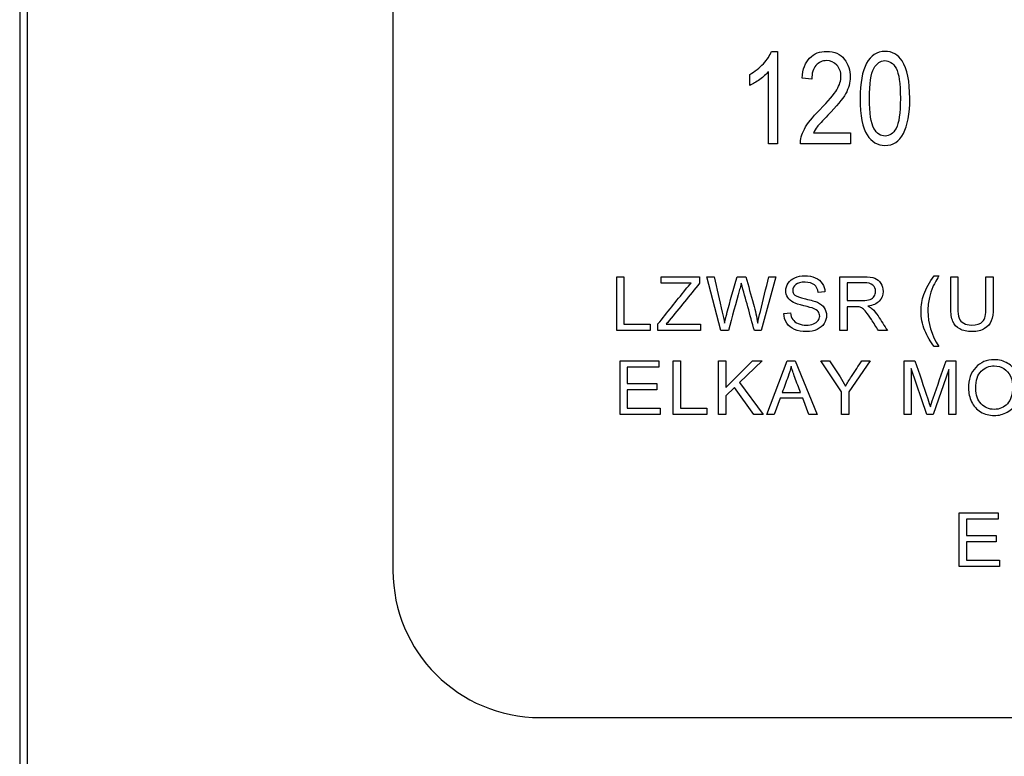
# Model space of a CAD drawing. Units: inches. Extents: x 3 to 42.8, y 4.6 to 25.8.
# Drawn here: x 5.6 to 5.7, y 10.2 to 10.3 of the extents above; entities that cross this region are included whole.
import ezdxf

# ---------------------------------------------------------------- set-up
doc = ezdxf.new("R2010")
doc.units = ezdxf.units.IN
doc.header["$MEASUREMENT"] = 0
for name, color, linetype in [('20', 7, 'Continuous'), ('Default', 7, 'Continuous'), ('DV1_Default', 7, 'Continuous')]:
    doc.layers.add(name, color=color, linetype=linetype)

# ---------------------------------------------------------------- blocks, each defined once
blk = doc.blocks.new('Block145')
at = {"layer": '20', "color": 7, "linetype": 'Continuous', "lineweight": 25}
for p, q in [((15.57169, 32.67902), (15.57169, 51.16492)), ((15.56515, 44.56783), (15.56515, 32.67954))]:
    blk.add_line(p, q, dxfattribs=at)
at = {"layer": 'Default', "color": 7, "linetype": 'Continuous', "lineweight": 25}
for p, q in [((15.88255, 34.25712), (15.88255, 33.50712)), ((16.20446, 33.94842), (16.20956, 33.94842)), ((16.20956, 33.94842), (16.20956, 33.86978)), ((16.20175, 33.86978), (16.20175, 33.93112)), ((16.18595, 33.9195), (16.18595, 33.92877)), ((16.23859, 33.92476), (16.23041, 33.92575)), ((16.23995, 33.87905), (16.27148, 33.87905)), ((16.27148, 33.87905), (16.27148, 33.86978)), ((16.20956, 33.86978), (16.20175, 33.86978)), ((16.27148, 33.86978), (16.22895, 33.86978)), ((16.07273, 33.711), (16.07273, 33.75681)), ((16.07273, 33.75681), (16.07879, 33.75681)), ((16.07879, 33.75681), (16.07879, 33.71642)), ((16.11047, 33.75139), (16.11047, 33.75681)), ((16.11047, 33.75681), (16.14322, 33.75681)), ((16.14322, 33.75681), (16.14322, 33.75139)), ((16.16135, 33.711), (16.14936, 33.75681)), ((16.14936, 33.75681), (16.15563, 33.75681)), ((16.17523, 33.75681), (16.18254, 33.75681)), ((16.20814, 33.75681), (16.19563, 33.711)), ((16.20205, 33.75681), (16.20814, 33.75681)), ((16.2626, 33.711), (16.2626, 33.75681)), ((16.34258, 33.75751), (16.34656, 33.75751)), ((16.35678, 33.75681), (16.36284, 33.75681)), ((16.38673, 33.75681), (16.39282, 33.75681)), ((16.13598, 33.75139), (16.11047, 33.75139)), ((16.26866, 33.75176), (16.26866, 33.73663)), ((16.24983, 33.7439), (16.24405, 33.74348)), ((16.26866, 33.73133), (16.26866, 33.711)), ((16.21485, 33.7257), (16.22058, 33.72619)), ((16.07879, 33.71642), (16.10126, 33.71642)), ((16.10126, 33.71642), (16.10126, 33.711)), ((16.10782, 33.711), (16.10782, 33.71666)), ((16.11479, 33.71642), (16.14401, 33.71642)), ((16.14401, 33.71642), (16.14401, 33.711)), ((16.10126, 33.711), (16.07273, 33.711)), ((16.14401, 33.711), (16.10782, 33.711)), ((16.16771, 33.711), (16.16135, 33.711)), ((16.19563, 33.711), (16.18978, 33.711)), ((16.26866, 33.711), (16.2626, 33.711)), ((16.30288, 33.711), (16.29533, 33.711)), ((16.34656, 33.69751), (16.34258, 33.69751)), ((16.07567, 33.63964), (16.07567, 33.68546)), ((16.07567, 33.68546), (16.1087, 33.68546)), ((16.1087, 33.68004), (16.08173, 33.68004)), ((16.08173, 33.68004), (16.08173, 33.66606)), ((16.1087, 33.68546), (16.1087, 33.68004)), ((16.1209, 33.63964), (16.1209, 33.68546)), ((16.1209, 33.68546), (16.12695, 33.68546)), ((16.12695, 33.68546), (16.12695, 33.64509)), ((16.15942, 33.63964), (16.15942, 33.68546)), ((16.15942, 33.68546), (16.16551, 33.68546)), ((16.16551, 33.68546), (16.16551, 33.66275)), ((16.16551, 33.66275), (16.18819, 33.68546)), ((16.19641, 33.68546), (16.1772, 33.66686)), ((16.18819, 33.68546), (16.19641, 33.68546)), ((16.20032, 33.63964), (16.21779, 33.68546)), ((16.21779, 33.68546), (16.22443, 33.68546)), ((16.22443, 33.68546), (16.24309, 33.63964)), ((16.26396, 33.65906), (16.24633, 33.68546)), ((16.24633, 33.68546), (16.25361, 33.68546)), ((16.28828, 33.68546), (16.27002, 33.65906)), ((16.28122, 33.68546), (16.28828, 33.68546)), ((16.31727, 33.63964), (16.31727, 33.68546)), ((16.31727, 33.68546), (16.32634, 33.68546)), ((16.35285, 33.68546), (16.36101, 33.68546)), ((16.36101, 33.68546), (16.36101, 33.63964)), ((16.32311, 33.6787), (16.32311, 33.63964)), ((16.33635, 33.63964), (16.32311, 33.6787)), ((16.35517, 33.67797), (16.3418, 33.63964)), ((16.35517, 33.63964), (16.35517, 33.67797)), ((16.08173, 33.66606), (16.107, 33.66606)), ((16.107, 33.66606), (16.107, 33.66065)), ((16.17297, 33.66275), (16.16551, 33.6555)), ((16.18925, 33.63964), (16.17297, 33.66275)), ((16.1772, 33.66686), (16.19726, 33.63964)), ((16.107, 33.66065), (16.08173, 33.66065)), ((16.08173, 33.66065), (16.08173, 33.64509)), ((16.16551, 33.6555), (16.16551, 33.63964)), ((16.21347, 33.65842), (16.229, 33.65842)), ((16.26396, 33.63964), (16.26396, 33.65906)), ((16.27002, 33.65906), (16.27002, 33.63964)), ((16.21171, 33.65349), (16.20674, 33.63964)), ((16.23091, 33.65349), (16.21171, 33.65349)), ((16.23621, 33.63964), (16.23091, 33.65349)), ((16.10977, 33.63964), (16.07567, 33.63964)), ((16.08173, 33.64509), (16.10977, 33.64509)), ((16.10977, 33.64509), (16.10977, 33.63964)), ((16.14945, 33.63964), (16.1209, 33.63964)), ((16.12695, 33.64509), (16.14945, 33.64509)), ((16.14945, 33.64509), (16.14945, 33.63964)), ((16.16551, 33.63964), (16.15942, 33.63964)), ((16.19726, 33.63964), (16.18925, 33.63964)), ((16.20674, 33.63964), (16.20032, 33.63964)), ((16.24309, 33.63964), (16.23621, 33.63964)), ((16.27002, 33.63964), (16.26396, 33.63964)), ((16.32311, 33.63964), (16.31727, 33.63964)), ((16.3418, 33.63964), (16.33635, 33.63964)), ((16.36101, 33.63964), (16.35517, 33.63964)), ((16.36402, 33.51045), (16.36402, 33.55626)), ((16.36402, 33.55626), (16.39705, 33.55626)), ((16.39705, 33.55626), (16.39705, 33.55084)), ((16.39705, 33.55084), (16.37008, 33.55084)), ((16.37008, 33.55084), (16.37008, 33.53684)), ((16.37008, 33.53684), (16.39534, 33.53684)), ((16.39534, 33.53142), (16.37008, 33.53142)), ((16.37008, 33.53142), (16.37008, 33.51587)), ((16.39534, 33.53684), (16.39534, 33.53142)), ((16.37008, 33.51587), (16.39811, 33.51587)), ((16.39811, 33.51587), (16.39811, 33.51045)), ((16.39811, 33.51045), (16.36402, 33.51045)), ((16.00755, 33.38212), (18.45755, 33.38212))]:
    blk.add_line(p, q, dxfattribs=at)
for centre, radius, start, end in [((5.1681, 30.70024), 11.42551, 15.278563, 15.488031), ((16.00755, 33.50712), 0.125, 180, 270)]:
    blk.add_arc(centre, radius, start, end, dxfattribs=at)
for points, knots in [([(16.18595, 33.92877), (16.19028, 33.93128), (16.19414, 33.9343), (16.19747, 33.93789), (16.20078, 33.94146), (16.2031, 33.94503), (16.20446, 33.94842)], [0, 0, 0, 0, 0.537222, 0.537222, 0.537222, 1, 1, 1, 1]), ([(16.23041, 33.92575), (16.23098, 33.93326), (16.23312, 33.93894), (16.24052, 33.94655), (16.24537, 33.94842), (16.25798, 33.94842), (16.26293, 33.94623), (16.26627, 33.9418), (16.26962, 33.93735), (16.27132, 33.93237), (16.27132, 33.92179), (16.27002, 33.91699), (16.26741, 33.91241), (16.26479, 33.9078), (16.25975, 33.90172), (16.2524, 33.89412), (16.24774, 33.88929), (16.24464, 33.88604), (16.24328, 33.88432), (16.2419, 33.88257), (16.24083, 33.88083), (16.23995, 33.87905)], [0, 0, 0, 0, 0.132454, 0.132454, 0.264907, 0.264907, 0.408779, 0.408779, 0.408779, 0.540438, 0.540438, 0.65625, 0.65625, 0.65625, 0.844316, 0.844316, 0.844316, 0.950495, 0.950495, 0.950495, 1, 1, 1, 1]), ([(16.23041, 33.92575), (16.23098, 33.93326), (16.23312, 33.93894), (16.24052, 33.94655), (16.24537, 33.94842), (16.25798, 33.94842), (16.26293, 33.94623), (16.26627, 33.9418), (16.26962, 33.93735), (16.27132, 33.93237), (16.27132, 33.92179), (16.27002, 33.91699), (16.26741, 33.91241), (16.26479, 33.9078), (16.25975, 33.90172), (16.2524, 33.89412), (16.24774, 33.88929), (16.24464, 33.88604), (16.24328, 33.88432), (16.2419, 33.88257), (16.24083, 33.88083), (16.23995, 33.87905)], [0, 0, 0, 0, 0.132454, 0.132454, 0.264907, 0.264907, 0.408779, 0.408779, 0.408779, 0.540438, 0.540438, 0.65625, 0.65625, 0.65625, 0.844316, 0.844316, 0.844316, 0.950495, 0.950495, 0.950495, 1, 1, 1, 1]), ([(16.27977, 33.9084), (16.27977, 33.92153), (16.28154, 33.93148), (16.28513, 33.93826), (16.28872, 33.94501), (16.29394, 33.94842), (16.30707, 33.94842), (16.31192, 33.94571), (16.31547, 33.94024), (16.31979, 33.93357), (16.32193, 33.92299), (16.32193, 33.89531), (16.32016, 33.88541), (16.31661, 33.87864), (16.31305, 33.87182), (16.3078, 33.86842), (16.29462, 33.86842), (16.28956, 33.87144), (16.28565, 33.87739), (16.28172, 33.88336), (16.27977, 33.8937), (16.27977, 33.9084)], [0, 0, 0, 0, 0.151868, 0.151868, 0.151868, 0.249581, 0.249581, 0.337008, 0.337008, 0.337008, 0.502822, 0.502822, 0.651463, 0.651463, 0.651463, 0.752891, 0.752891, 0.841546, 0.841546, 0.841546, 1, 1, 1, 1]), ([(16.22895, 33.86978), (16.22885, 33.87353), (16.22999, 33.8777), (16.23234, 33.88234), (16.23469, 33.887), (16.23911, 33.89245), (16.24542, 33.89875), (16.25279, 33.90613), (16.25767, 33.91178), (16.26225, 33.91981), (16.2634, 33.92351), (16.2634, 33.93096), (16.26225, 33.93419), (16.25991, 33.93675), (16.25759, 33.93927), (16.25464, 33.9405), (16.24756, 33.9405), (16.24453, 33.93914), (16.24214, 33.93643), (16.23976, 33.93375), (16.23859, 33.92982), (16.23859, 33.92476)], [0, 0, 0, 0, 0.117715, 0.117715, 0.117715, 0.30646, 0.30646, 0.30646, 0.434829, 0.434829, 0.563198, 0.563198, 0.708811, 0.708811, 0.708811, 0.795912, 0.795912, 0.888292, 0.888292, 0.888292, 1, 1, 1, 1]), ([(16.22895, 33.86978), (16.22885, 33.87353), (16.22999, 33.8777), (16.23234, 33.88234), (16.23469, 33.887), (16.23911, 33.89245), (16.24542, 33.89875), (16.25279, 33.90613), (16.25767, 33.91178), (16.26225, 33.91981), (16.2634, 33.92351), (16.2634, 33.93096), (16.26225, 33.93419), (16.25991, 33.93675), (16.25759, 33.93927), (16.25464, 33.9405), (16.24756, 33.9405), (16.24453, 33.93914), (16.24214, 33.93643), (16.23976, 33.93375), (16.23859, 33.92982), (16.23859, 33.92476)], [0, 0, 0, 0, 0.117715, 0.117715, 0.117715, 0.30646, 0.30646, 0.30646, 0.434829, 0.434829, 0.563198, 0.563198, 0.708811, 0.708811, 0.708811, 0.795912, 0.795912, 0.888292, 0.888292, 0.888292, 1, 1, 1, 1]), ([(16.28774, 33.90845), (16.28774, 33.89573), (16.28899, 33.88718), (16.29144, 33.88286), (16.2939, 33.87851), (16.29712, 33.87634), (16.30103, 33.8764), (16.30473, 33.87644), (16.3078, 33.87858), (16.31025, 33.88296), (16.31272, 33.88736), (16.31395, 33.89584), (16.31395, 33.92116), (16.31276, 33.92971), (16.31025, 33.93404), (16.30777, 33.93832), (16.30452, 33.9405), (16.29691, 33.9405), (16.29384, 33.93831), (16.28894, 33.92956), (16.28774, 33.92106), (16.28774, 33.90845)], [0, 0, 0, 0, 0.1712, 0.1712, 0.1712, 0.251229, 0.251229, 0.251229, 0.329405, 0.329405, 0.329405, 0.499581, 0.499581, 0.671165, 0.671165, 0.671165, 0.786866, 0.786866, 0.893433, 0.893433, 1, 1, 1, 1]), ([(16.20175, 33.93112), (16.19992, 33.92893), (16.19747, 33.92674), (16.1944, 33.92455), (16.1913, 33.92235), (16.18851, 33.92064), (16.18595, 33.9195)], [0, 0, 0, 0, 0.50065, 0.50065, 0.50065, 1, 1, 1, 1]), ([(16.15563, 33.75681), (16.15792, 33.7468), (16.16021, 33.73678), (16.16251, 33.72677), (16.16323, 33.7236), (16.16391, 33.72049), (16.16446, 33.71742)], [0, 0, 0, 0, 0.763507, 0.763507, 0.763507, 1, 1, 1, 1]), ([(16.16446, 33.71742), (16.16564, 33.72229), (16.16634, 33.72509), (16.16653, 33.72585), (16.16903, 33.73627), (16.17233, 33.74649), (16.17523, 33.75681)], [0, 0, 0, 0, 0.212572, 0.212572, 0.212572, 1, 1, 1, 1]), ([(16.18254, 33.75681), (16.18471, 33.74907), (16.18688, 33.74133), (16.18905, 33.73358), (16.19067, 33.72782), (16.19188, 33.72244), (16.19261, 33.71742)], [0, 0, 0, 0, 0.5929, 0.5929, 0.5929, 1, 1, 1, 1]), ([(16.19261, 33.71742), (16.19322, 33.72028), (16.19398, 33.7236), (16.19493, 33.72734), (16.1974, 33.73714), (16.19968, 33.74699), (16.20205, 33.75681)], [0, 0, 0, 0, 0.251577, 0.251577, 0.251577, 1, 1, 1, 1]), ([(16.22058, 33.72619), (16.22082, 33.7239), (16.22146, 33.72202), (16.22243, 33.72056), (16.22342, 33.71908), (16.22496, 33.71791), (16.2291, 33.71608), (16.23141, 33.71562), (16.234, 33.71565), (16.23631, 33.71568), (16.23835, 33.71599), (16.24009, 33.71666), (16.24186, 33.71734), (16.24316, 33.7183), (16.24405, 33.71949), (16.24492, 33.72066), (16.24533, 33.72199), (16.24533, 33.72485), (16.24493, 33.7261), (16.24329, 33.72823), (16.24192, 33.72914), (16.24003, 33.72987), (16.23879, 33.73035), (16.23607, 33.73109), (16.2319, 33.73209), (16.2277, 33.7331), (16.22475, 33.73404), (16.22307, 33.73495), (16.22091, 33.73613), (16.21924, 33.73751), (16.21711, 33.74092), (16.21656, 33.74284), (16.21656, 33.74725), (16.21723, 33.74941), (16.21985, 33.75343), (16.22176, 33.75498), (16.22426, 33.75602), (16.22678, 33.75707), (16.22959, 33.7576), (16.23604, 33.7576), (16.23902, 33.75705), (16.2442, 33.75486), (16.24618, 33.75325), (16.24898, 33.74899), (16.24971, 33.74658), (16.24983, 33.7439)], [0, 0, 0, 0, 0.049394, 0.049394, 0.049394, 0.103215, 0.103215, 0.157037, 0.157037, 0.157037, 0.208211, 0.208211, 0.208211, 0.248896, 0.248896, 0.248896, 0.285117, 0.285117, 0.321338, 0.321338, 0.357559, 0.357559, 0.357559, 0.427105, 0.427105, 0.427105, 0.503838, 0.503838, 0.503838, 0.556689, 0.556689, 0.60954, 0.60954, 0.667753, 0.667753, 0.725965, 0.725965, 0.725965, 0.788817, 0.788817, 0.859211, 0.859211, 0.929606, 0.929606, 1, 1, 1, 1]), ([(16.22058, 33.72619), (16.22082, 33.7239), (16.22146, 33.72202), (16.22243, 33.72056), (16.22342, 33.71908), (16.22496, 33.71791), (16.2291, 33.71608), (16.23141, 33.71562), (16.234, 33.71565), (16.23631, 33.71568), (16.23835, 33.71599), (16.24009, 33.71666), (16.24186, 33.71734), (16.24316, 33.7183), (16.24405, 33.71949), (16.24492, 33.72066), (16.24533, 33.72199), (16.24533, 33.72485), (16.24493, 33.7261), (16.24329, 33.72823), (16.24192, 33.72914), (16.24003, 33.72987), (16.23879, 33.73035), (16.23607, 33.73109), (16.2319, 33.73209), (16.2277, 33.7331), (16.22475, 33.73404), (16.22307, 33.73495), (16.22091, 33.73613), (16.21924, 33.73751), (16.21711, 33.74092), (16.21656, 33.74284), (16.21656, 33.74725), (16.21723, 33.74941), (16.21985, 33.75343), (16.22176, 33.75498), (16.22426, 33.75602), (16.22678, 33.75707), (16.22959, 33.7576), (16.23604, 33.7576), (16.23902, 33.75705), (16.2442, 33.75486), (16.24618, 33.75325), (16.24898, 33.74899), (16.24971, 33.74658), (16.24983, 33.7439)], [0, 0, 0, 0, 0.049394, 0.049394, 0.049394, 0.103215, 0.103215, 0.157037, 0.157037, 0.157037, 0.208211, 0.208211, 0.208211, 0.248896, 0.248896, 0.248896, 0.285117, 0.285117, 0.321338, 0.321338, 0.357559, 0.357559, 0.357559, 0.427105, 0.427105, 0.427105, 0.503838, 0.503838, 0.503838, 0.556689, 0.556689, 0.60954, 0.60954, 0.667753, 0.667753, 0.725965, 0.725965, 0.725965, 0.788817, 0.788817, 0.859211, 0.859211, 0.929606, 0.929606, 1, 1, 1, 1]), ([(16.2626, 33.75681), (16.26937, 33.75681), (16.27614, 33.75681), (16.28291, 33.75681), (16.28699, 33.75681), (16.29006, 33.75638), (16.29432, 33.75474), (16.29603, 33.75328), (16.29728, 33.75121), (16.29854, 33.7491), (16.29919, 33.74683), (16.29919, 33.74104), (16.29816, 33.7383), (16.29603, 33.73608), (16.29391, 33.73387), (16.2907, 33.73243), (16.28629, 33.73185)], [0, 0, 0, 0, 0.318897, 0.318897, 0.318897, 0.446405, 0.446405, 0.573913, 0.573913, 0.573913, 0.685769, 0.685769, 0.829968, 0.829968, 0.829968, 1, 1, 1, 1]), ([(16.2626, 33.75681), (16.26937, 33.75681), (16.27614, 33.75681), (16.28291, 33.75681), (16.28699, 33.75681), (16.29006, 33.75638), (16.29432, 33.75474), (16.29603, 33.75328), (16.29728, 33.75121), (16.29854, 33.7491), (16.29919, 33.74683), (16.29919, 33.74104), (16.29816, 33.7383), (16.29603, 33.73608), (16.29391, 33.73387), (16.2907, 33.73243), (16.28629, 33.73185)], [0, 0, 0, 0, 0.318897, 0.318897, 0.318897, 0.446405, 0.446405, 0.573913, 0.573913, 0.573913, 0.685769, 0.685769, 0.829968, 0.829968, 0.829968, 1, 1, 1, 1]), ([(16.34258, 33.69751), (16.33947, 33.70144), (16.33688, 33.706), (16.33472, 33.71124), (16.33255, 33.71649), (16.33152, 33.72192), (16.33152, 33.73249), (16.33232, 33.73724), (16.33393, 33.74177), (16.3358, 33.74703), (16.33868, 33.75231), (16.34258, 33.75751)], [0, 0, 0, 0, 0.243685, 0.243685, 0.243685, 0.499334, 0.499334, 0.723201, 0.723201, 0.723201, 1, 1, 1, 1]), ([(16.34258, 33.69751), (16.33947, 33.70144), (16.33688, 33.706), (16.33472, 33.71124), (16.33255, 33.71649), (16.33152, 33.72192), (16.33152, 33.73249), (16.33232, 33.73724), (16.33393, 33.74177), (16.3358, 33.74703), (16.33868, 33.75231), (16.34258, 33.75751)], [0, 0, 0, 0, 0.243685, 0.243685, 0.243685, 0.499334, 0.499334, 0.723201, 0.723201, 0.723201, 1, 1, 1, 1]), ([(16.34656, 33.75751), (16.34407, 33.75319), (16.34242, 33.75008), (16.3416, 33.74826), (16.34031, 33.74538), (16.33935, 33.74238), (16.33862, 33.73925), (16.33771, 33.73536), (16.33731, 33.73145), (16.33731, 33.71751), (16.34038, 33.7075), (16.34656, 33.69751)], [0, 0, 0, 0, 0.165018, 0.165018, 0.165018, 0.314369, 0.314369, 0.314369, 0.507483, 0.507483, 1, 1, 1, 1]), ([(16.34656, 33.75751), (16.34407, 33.75319), (16.34242, 33.75008), (16.3416, 33.74826), (16.34031, 33.74538), (16.33935, 33.74238), (16.33862, 33.73925), (16.33771, 33.73536), (16.33731, 33.73145), (16.33731, 33.71751), (16.34038, 33.7075), (16.34656, 33.69751)], [0, 0, 0, 0, 0.165018, 0.165018, 0.165018, 0.314369, 0.314369, 0.314369, 0.507483, 0.507483, 1, 1, 1, 1]), ([(16.39282, 33.75681), (16.39282, 33.74798), (16.39282, 33.73915), (16.39282, 33.73033), (16.39282, 33.72573), (16.3923, 33.72208), (16.39124, 33.71937), (16.39018, 33.71667), (16.38831, 33.71447), (16.3829, 33.71106), (16.37933, 33.7102), (16.3706, 33.7102), (16.3671, 33.71097), (16.36439, 33.71243), (16.36164, 33.71391), (16.3597, 33.71605), (16.35854, 33.71885), (16.35738, 33.72166), (16.35678, 33.72549), (16.35678, 33.73033), (16.35678, 33.73915), (16.35678, 33.74798), (16.35678, 33.75681)], [0, 0, 0, 0, 0.229324, 0.229324, 0.229324, 0.32573, 0.32573, 0.32573, 0.41577, 0.41577, 0.505809, 0.505809, 0.592765, 0.592765, 0.592765, 0.669525, 0.669525, 0.669525, 0.770694, 0.770694, 0.770694, 1, 1, 1, 1]), ([(16.39282, 33.75681), (16.39282, 33.74798), (16.39282, 33.73915), (16.39282, 33.73033), (16.39282, 33.72573), (16.3923, 33.72208), (16.39124, 33.71937), (16.39018, 33.71667), (16.38831, 33.71447), (16.3829, 33.71106), (16.37933, 33.7102), (16.3706, 33.7102), (16.3671, 33.71097), (16.36439, 33.71243), (16.36164, 33.71391), (16.3597, 33.71605), (16.35854, 33.71885), (16.35738, 33.72166), (16.35678, 33.72549), (16.35678, 33.73033), (16.35678, 33.73915), (16.35678, 33.74798), (16.35678, 33.75681)], [0, 0, 0, 0, 0.229324, 0.229324, 0.229324, 0.32573, 0.32573, 0.32573, 0.41577, 0.41577, 0.505809, 0.505809, 0.592765, 0.592765, 0.592765, 0.669525, 0.669525, 0.669525, 0.770694, 0.770694, 0.770694, 1, 1, 1, 1]), ([(16.36284, 33.75681), (16.36284, 33.748), (16.36284, 33.7392), (16.36284, 33.73039), (16.36284, 33.7264), (16.3632, 33.72348), (16.36396, 33.72159), (16.36472, 33.71971), (16.36597, 33.71824), (16.36777, 33.71724), (16.36958, 33.71623), (16.37175, 33.71571), (16.37882, 33.71571), (16.38201, 33.71672), (16.38579, 33.72074), (16.38673, 33.72463), (16.38673, 33.73039), (16.38673, 33.7392), (16.38673, 33.748), (16.38673, 33.75681)], [0, 0, 0, 0, 0.272314, 0.272314, 0.272314, 0.364206, 0.364206, 0.364206, 0.425002, 0.425002, 0.425002, 0.49387, 0.49387, 0.610787, 0.610787, 0.727703, 0.727703, 0.727703, 1, 1, 1, 1]), ([(16.36284, 33.75681), (16.36284, 33.748), (16.36284, 33.7392), (16.36284, 33.73039), (16.36284, 33.7264), (16.3632, 33.72348), (16.36396, 33.72159), (16.36472, 33.71971), (16.36597, 33.71824), (16.36777, 33.71724), (16.36958, 33.71623), (16.37175, 33.71571), (16.37882, 33.71571), (16.38201, 33.71672), (16.38579, 33.72074), (16.38673, 33.72463), (16.38673, 33.73039), (16.38673, 33.7392), (16.38673, 33.748), (16.38673, 33.75681)], [0, 0, 0, 0, 0.272314, 0.272314, 0.272314, 0.364206, 0.364206, 0.364206, 0.425002, 0.425002, 0.425002, 0.49387, 0.49387, 0.610787, 0.610787, 0.727703, 0.727703, 0.727703, 1, 1, 1, 1]), ([(16.10782, 33.71666), (16.11564, 33.72641), (16.12347, 33.73616), (16.13129, 33.74591), (16.13296, 33.74799), (16.13449, 33.74984), (16.13598, 33.75139)], [0, 0, 0, 0, 0.838692, 0.838692, 0.838692, 1, 1, 1, 1]), ([(16.14322, 33.75139), (16.13465, 33.74082), (16.12607, 33.73025), (16.1175, 33.71967), (16.11661, 33.71858), (16.11569, 33.7175), (16.11479, 33.71642)], [0, 0, 0, 0, 0.906008, 0.906008, 0.906008, 1, 1, 1, 1]), ([(16.1787, 33.75127), (16.17819, 33.74917), (16.17773, 33.74737), (16.1773, 33.74588), (16.17399, 33.73429), (16.17091, 33.72263), (16.16771, 33.711)], [0, 0, 0, 0, 0.13336, 0.13336, 0.13336, 1, 1, 1, 1]), ([(16.24405, 33.74348), (16.24371, 33.74634), (16.24268, 33.7485), (16.23908, 33.75142), (16.23644, 33.75215), (16.23291, 33.75218), (16.22925, 33.75222), (16.2266, 33.75148), (16.22326, 33.7488), (16.22243, 33.74719), (16.22243, 33.74366), (16.22301, 33.74232), (16.2242, 33.74126), (16.22537, 33.7402), (16.2284, 33.73909), (16.2333, 33.738), (16.23824, 33.73689), (16.24158, 33.7359), (16.24341, 33.73508), (16.24607, 33.73388), (16.248, 33.73228), (16.24928, 33.73042), (16.25057, 33.72855), (16.25117, 33.72637), (16.25117, 33.72147), (16.25047, 33.71919), (16.2491, 33.71702), (16.24772, 33.71485), (16.24569, 33.71319), (16.2431, 33.712), (16.24049, 33.7108), (16.23756, 33.7102), (16.23017, 33.7102), (16.22673, 33.71081), (16.22393, 33.71203), (16.22114, 33.71324), (16.21896, 33.71505), (16.21735, 33.71748), (16.21576, 33.71988), (16.21494, 33.72263), (16.21485, 33.7257)], [0, 0, 0, 0, 0.065225, 0.065225, 0.13045, 0.13045, 0.13045, 0.183785, 0.183785, 0.237121, 0.237121, 0.283574, 0.283574, 0.283574, 0.363746, 0.363746, 0.363746, 0.450494, 0.450494, 0.450494, 0.513009, 0.513009, 0.513009, 0.571729, 0.571729, 0.629724, 0.629724, 0.629724, 0.695061, 0.695061, 0.695061, 0.766358, 0.766358, 0.856979, 0.856979, 0.856979, 0.92832, 0.92832, 0.92832, 1, 1, 1, 1]), ([(16.24405, 33.74348), (16.24371, 33.74634), (16.24268, 33.7485), (16.23908, 33.75142), (16.23644, 33.75215), (16.23291, 33.75218), (16.22925, 33.75222), (16.2266, 33.75148), (16.22326, 33.7488), (16.22243, 33.74719), (16.22243, 33.74366), (16.22301, 33.74232), (16.2242, 33.74126), (16.22537, 33.7402), (16.2284, 33.73909), (16.2333, 33.738), (16.23824, 33.73689), (16.24158, 33.7359), (16.24341, 33.73508), (16.24607, 33.73388), (16.248, 33.73228), (16.24928, 33.73042), (16.25057, 33.72855), (16.25117, 33.72637), (16.25117, 33.72147), (16.25047, 33.71919), (16.2491, 33.71702), (16.24772, 33.71485), (16.24569, 33.71319), (16.2431, 33.712), (16.24049, 33.7108), (16.23756, 33.7102), (16.23017, 33.7102), (16.22673, 33.71081), (16.22393, 33.71203), (16.22114, 33.71324), (16.21896, 33.71505), (16.21735, 33.71748), (16.21576, 33.71988), (16.21494, 33.72263), (16.21485, 33.7257)], [0, 0, 0, 0, 0.065225, 0.065225, 0.13045, 0.13045, 0.13045, 0.183785, 0.183785, 0.237121, 0.237121, 0.283574, 0.283574, 0.283574, 0.363746, 0.363746, 0.363746, 0.450494, 0.450494, 0.450494, 0.513009, 0.513009, 0.513009, 0.571729, 0.571729, 0.629724, 0.629724, 0.629724, 0.695061, 0.695061, 0.695061, 0.766358, 0.766358, 0.856979, 0.856979, 0.856979, 0.92832, 0.92832, 0.92832, 1, 1, 1, 1]), ([(16.26866, 33.73663), (16.27299, 33.73663), (16.27733, 33.73663), (16.28166, 33.73663), (16.28446, 33.73663), (16.28662, 33.7369), (16.28817, 33.73748), (16.28972, 33.73806), (16.29088, 33.73894), (16.2917, 33.74022), (16.29251, 33.74148), (16.29292, 33.74284), (16.29292, 33.74649), (16.29213, 33.74826), (16.29058, 33.74966), (16.28902, 33.75106), (16.28653, 33.75173), (16.28315, 33.75176), (16.27832, 33.7518), (16.27349, 33.75176), (16.26866, 33.75176)], [0, 0, 0, 0, 0.228524, 0.228524, 0.228524, 0.344595, 0.344595, 0.344595, 0.424614, 0.424614, 0.424614, 0.498946, 0.498946, 0.606651, 0.606651, 0.606651, 0.74525, 0.74525, 0.74525, 1, 1, 1, 1]), ([(16.26866, 33.73663), (16.27299, 33.73663), (16.27733, 33.73663), (16.28166, 33.73663), (16.28446, 33.73663), (16.28662, 33.7369), (16.28817, 33.73748), (16.28972, 33.73806), (16.29088, 33.73894), (16.2917, 33.74022), (16.29251, 33.74148), (16.29292, 33.74284), (16.29292, 33.74649), (16.29213, 33.74826), (16.29058, 33.74966), (16.28902, 33.75106), (16.28653, 33.75173), (16.28315, 33.75176), (16.27832, 33.7518), (16.27349, 33.75176), (16.26866, 33.75176)], [0, 0, 0, 0, 0.228524, 0.228524, 0.228524, 0.344595, 0.344595, 0.344595, 0.424614, 0.424614, 0.424614, 0.498946, 0.498946, 0.606651, 0.606651, 0.606651, 0.74525, 0.74525, 0.74525, 1, 1, 1, 1]), ([(16.29533, 33.711), (16.29331, 33.71417), (16.29129, 33.71735), (16.28927, 33.72052), (16.28752, 33.72328), (16.28604, 33.72536), (16.28489, 33.72683), (16.28374, 33.72827), (16.28272, 33.72932), (16.2809, 33.73048), (16.27998, 33.73087), (16.27904, 33.73112), (16.27838, 33.73129), (16.27724, 33.73133), (16.27569, 33.73133), (16.27335, 33.73133), (16.271, 33.73133), (16.26866, 33.73133)], [0, 0, 0, 0, 0.307073, 0.307073, 0.307073, 0.515924, 0.515924, 0.515924, 0.616621, 0.616621, 0.717317, 0.717317, 0.717317, 0.80873, 0.80873, 0.80873, 1, 1, 1, 1]), ([(16.29533, 33.711), (16.29331, 33.71417), (16.29129, 33.71735), (16.28927, 33.72052), (16.28752, 33.72328), (16.28604, 33.72536), (16.28489, 33.72683), (16.28374, 33.72827), (16.28272, 33.72932), (16.2809, 33.73048), (16.27998, 33.73087), (16.27904, 33.73112), (16.27838, 33.73129), (16.27724, 33.73133), (16.27569, 33.73133), (16.27335, 33.73133), (16.271, 33.73133), (16.26866, 33.73133)], [0, 0, 0, 0, 0.307073, 0.307073, 0.307073, 0.515924, 0.515924, 0.515924, 0.616621, 0.616621, 0.717317, 0.717317, 0.717317, 0.80873, 0.80873, 0.80873, 1, 1, 1, 1]), ([(16.28629, 33.73185), (16.2879, 33.73106), (16.28912, 33.7303), (16.28994, 33.72957), (16.29174, 33.72796), (16.29338, 33.72588), (16.29496, 33.72345), (16.29764, 33.71932), (16.30024, 33.71515), (16.30288, 33.711)], [0, 0, 0, 0, 0.159921, 0.159921, 0.159921, 0.453842, 0.453842, 0.453842, 1, 1, 1, 1]), ([(16.22096, 33.68068), (16.22035, 33.67772), (16.2195, 33.67477), (16.21846, 33.67188), (16.21685, 33.66738), (16.21514, 33.66291), (16.21347, 33.65842)], [0, 0, 0, 0, 0.389396, 0.389396, 0.389396, 1, 1, 1, 1]), ([(16.229, 33.65842), (16.22742, 33.66267), (16.22585, 33.66691), (16.22428, 33.67115), (16.22285, 33.675), (16.22172, 33.67815), (16.22096, 33.68068)], [0, 0, 0, 0, 0.573541, 0.573541, 0.573541, 1, 1, 1, 1]), ([(16.25361, 33.68546), (16.25663, 33.68084), (16.25966, 33.67622), (16.26268, 33.67161), (16.26438, 33.66902), (16.26588, 33.66643), (16.26734, 33.66387)], [0, 0, 0, 0, 0.647139, 0.647139, 0.647139, 1, 1, 1, 1]), ([(16.26734, 33.66387), (16.26871, 33.66628), (16.27038, 33.66896), (16.27236, 33.67194), (16.27534, 33.67643), (16.27827, 33.68095), (16.28122, 33.68546)], [0, 0, 0, 0, 0.370336, 0.370336, 0.370336, 1, 1, 1, 1]), ([(16.32634, 33.68546), (16.32997, 33.67466), (16.3336, 33.66386), (16.33724, 33.65307), (16.33826, 33.65003), (16.33897, 33.64777), (16.33943, 33.64628)], [0, 0, 0, 0, 0.827303, 0.827303, 0.827303, 1, 1, 1, 1]), ([(16.33943, 33.64628), (16.33994, 33.64795), (16.34077, 33.65039), (16.34186, 33.65361), (16.34547, 33.66425), (16.34919, 33.67484), (16.35285, 33.68546)], [0, 0, 0, 0, 0.186653, 0.186653, 0.186653, 1, 1, 1, 1]), ([(16.37186, 33.66196), (16.37186, 33.66954), (16.3739, 33.6755), (16.38206, 33.68409), (16.38733, 33.68625), (16.39801, 33.68625), (16.40182, 33.68524), (16.40523, 33.6832), (16.4086, 33.68119), (16.41119, 33.67836), (16.41299, 33.67477), (16.4148, 33.67115), (16.41567, 33.66704), (16.41567, 33.65785), (16.41473, 33.65368), (16.41284, 33.65002), (16.41095, 33.64636), (16.4083, 33.64357), (16.40486, 33.64168), (16.40145, 33.63981), (16.39774, 33.63888), (16.38943, 33.63888), (16.38559, 33.63992), (16.38218, 33.64199), (16.3788, 33.64404), (16.37622, 33.64692), (16.37448, 33.65051), (16.37274, 33.65411), (16.37186, 33.65794), (16.37186, 33.66196)], [0, 0, 0, 0, 0.12696, 0.12696, 0.25392, 0.25392, 0.337163, 0.337163, 0.337163, 0.417286, 0.417286, 0.417286, 0.504927, 0.504927, 0.593737, 0.593737, 0.593737, 0.674518, 0.674518, 0.674518, 0.752974, 0.752974, 0.838017, 0.838017, 0.838017, 0.918349, 0.918349, 0.918349, 1, 1, 1, 1]), ([(16.37814, 33.66186), (16.37814, 33.65635), (16.37963, 33.652), (16.38553, 33.64567), (16.38925, 33.64409), (16.39829, 33.64409), (16.40203, 33.64567), (16.40495, 33.6489), (16.40788, 33.65212), (16.40937, 33.65663), (16.40937, 33.66625), (16.40876, 33.6695), (16.40748, 33.67228), (16.40621, 33.67503), (16.40441, 33.67721), (16.40197, 33.67873), (16.39954, 33.68025), (16.39683, 33.68104), (16.38955, 33.68104), (16.38584, 33.67955), (16.38276, 33.67663), (16.37967, 33.67369), (16.37814, 33.66874), (16.37814, 33.66186)], [0, 0, 0, 0, 0.118871, 0.118871, 0.237742, 0.237742, 0.359039, 0.359039, 0.359039, 0.49778, 0.49778, 0.585029, 0.585029, 0.585029, 0.663894, 0.663894, 0.663894, 0.742817, 0.742817, 0.854424, 0.854424, 0.854424, 1, 1, 1, 1])]:
    blk.add_open_spline(points, degree=3, knots=knots, dxfattribs=at)
blk = doc.blocks.new('SE')
at = {"layer": 'DV1_Default', "color": 7, "xscale": 0.1666666666666667, "yscale": 0.1666666666666667, "zscale": 0.1666666666666667}
blk.add_blockref('Block145', (2.9899, 4.64051), dxfattribs=at)

msp = doc.modelspace()

# ---------------------------------------------------------------- block references
at = {"layer": '20'}
msp.add_blockref('SE', (0, 0), dxfattribs=at)

doc.saveas('drawing.dxf')
